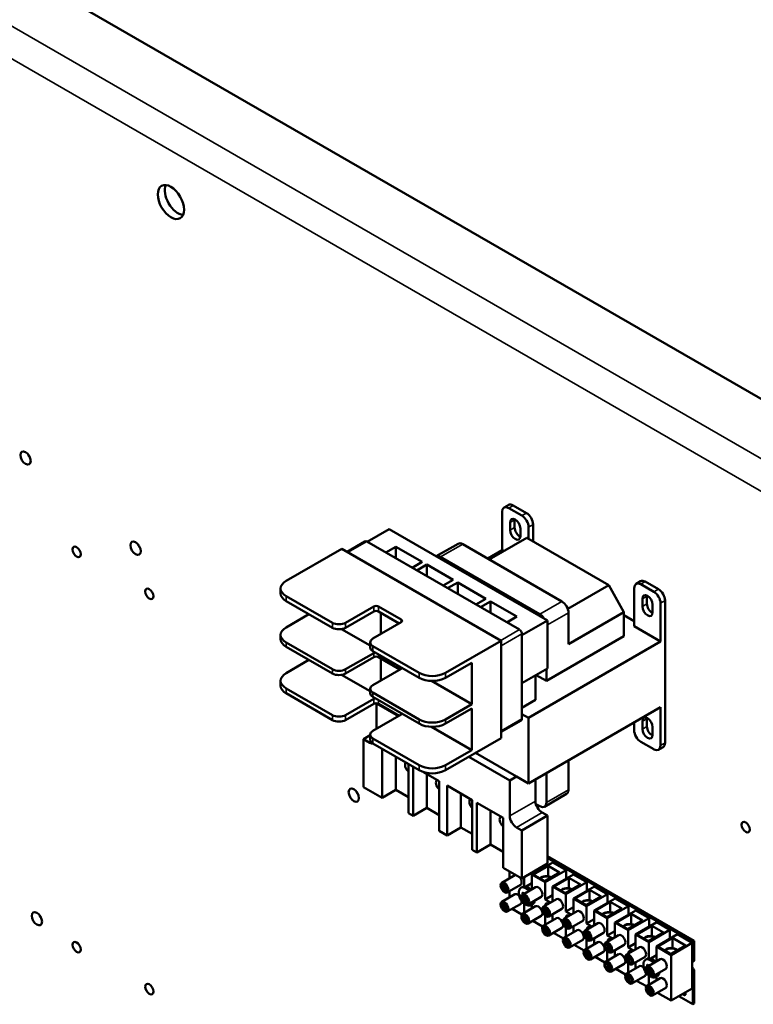
# Model space of a CAD drawing. Units: inches. Extents: x 4 to 172, y 2 to 134.
# Drawn here: x 150 to 160, y 105 to 119 of the extents above; entities that cross this region are included whole.
import ezdxf

# ---------------------------------------------------------------- set-up
doc = ezdxf.new("R2010")
doc.units = ezdxf.units.IN
doc.header["$LTSCALE"] = 8
doc.header["$MEASUREMENT"] = 0
doc.layers.add('Visible (ANSI)', color=7, linetype='Continuous', lineweight=50)
doc.layers.add('Visible Narrow (ANSI)', color=7, linetype='Continuous', lineweight=35)

msp = doc.modelspace()

# ---------------------------------------------------------------- linework, layer by layer
at = {"layer": 'Visible (ANSI)'}
for p, q in [((169.079, 108.425), (137.638, 126.577)), ((157.008, 112.016), (156.947, 111.981)), ((157.07, 112.01), (157.247, 111.908)), ((156.921, 111.409), (156.921, 111.924)), ((157.009, 111.975), (157.186, 111.873)), ((157.027, 111.678), (157.027, 111.782)), ((157.088, 111.817), (157.088, 111.714)), ((157.335, 111.755), (157.335, 111.527)), ((155.108, 111.522), (155.404, 111.693)), ((157.528, 110.466), (155.404, 111.693)), ((157.165, 111.703), (157.165, 111.599)), ((157.275, 111.72), (157.275, 111.562)), ((155.079, 111.528), (154.838, 111.389)), ((157.153, 110.342), (155.102, 111.525)), ((156.036, 111.328), (156.328, 111.496)), ((157.722, 110.721), (156.391, 111.49)), ((157.251, 111.576), (156.747, 111.284)), ((158.351, 110.941), (157.251, 111.576)), ((154.768, 111.429), (154.02, 110.997)), ((156.908, 110.194), (154.768, 111.429)), ((155.358, 111.378), (155.494, 111.456)), ((155.494, 111.456), (155.494, 111.299)), ((155.494, 111.456), (155.848, 111.252)), ((156.726, 111.297), (156.921, 111.409)), ((156.942, 111.397), (156.921, 111.409)), ((155.848, 111.252), (155.712, 111.173)), ((155.773, 111.138), (155.909, 111.216)), ((155.909, 111.216), (155.909, 111.06)), ((155.909, 111.216), (156.263, 111.012)), ((157.425, 110.55), (156.094, 111.319)), ((156.263, 111.012), (156.127, 110.934)), ((156.188, 110.898), (156.324, 110.977)), ((156.324, 110.977), (156.324, 110.82)), ((156.324, 110.977), (156.703, 110.758)), ((158.351, 110.941), (157.8, 110.623)), ((158.555, 110.578), (158.351, 110.941)), ((158.779, 110.993), (158.718, 110.958)), ((158.781, 110.952), (158.957, 110.85)), ((158.841, 110.987), (159.018, 110.885)), ((153.947, 110.828), (153.947, 110.895)), ((158.692, 110.387), (158.692, 110.901)), ((154.02, 110.793), (154.641, 110.435)), ((154.02, 110.726), (154.641, 110.368)), ((156.703, 110.758), (156.567, 110.679)), ((156.629, 110.644), (156.765, 110.722)), ((156.765, 110.722), (156.765, 110.566)), ((156.765, 110.722), (157.118, 110.518)), ((158.802, 110.654), (158.802, 110.757)), ((158.863, 110.793), (158.863, 110.689)), ((158.94, 110.678), (158.94, 110.574)), ((159.046, 110.697), (159.046, 110.183)), ((159.107, 110.732), (159.107, 108.821)), ((154.02, 110.373), (154.326, 110.55)), ((154.818, 110.435), (155.196, 110.653)), ((154.818, 110.368), (155.196, 110.586)), ((155.261, 110.653), (155.564, 110.478)), ((155.261, 110.586), (155.538, 110.426)), ((155.292, 110.284), (155.292, 110.569)), ((158.555, 110.578), (157.811, 110.148)), ((157.811, 110.148), (157.811, 110.568)), ((158.555, 110.255), (158.555, 110.578)), ((158.692, 110.457), (158.555, 110.536)), ((155.564, 110.441), (155.185, 110.222)), ((157.118, 110.518), (156.983, 110.44)), ((157.185, 110.268), (157.528, 110.466)), ((157.528, 109.821), (157.528, 110.466)), ((153.947, 110.214), (153.947, 110.271)), ((154.766, 110.35), (155.149, 110.128)), ((157.185, 109.144), (157.185, 110.285)), ((159.046, 110.183), (158.692, 110.387)), ((154.641, 109.81), (154.02, 110.169)), ((155.149, 110.171), (155.149, 110.104)), ((156.908, 110.194), (156.16, 109.762)), ((156.908, 108.887), (156.908, 110.194)), ((157.272, 109.158), (159.046, 110.183)), ((158.555, 110.255), (157.514, 109.654)), ((154.02, 110.112), (154.641, 109.753)), ((155.196, 110.028), (154.818, 109.81)), ((155.185, 110.12), (155.807, 109.762)), ((155.185, 110.053), (155.807, 109.695)), ((154.02, 109.758), (154.326, 109.935)), ((154.818, 109.753), (155.196, 109.971)), ((155.261, 109.971), (155.547, 109.806)), ((155.292, 109.659), (155.292, 109.954)), ((156.16, 109.695), (156.513, 109.898)), ((156.513, 109.898), (156.513, 109.341)), ((155.185, 109.598), (155.564, 109.816)), ((157.185, 109.623), (157.528, 109.821)), ((157.514, 109.812), (157.514, 109.654)), ((153.947, 109.589), (153.947, 109.656)), ((154.766, 109.735), (155.149, 109.514)), ((155.973, 109.653), (156.513, 109.341)), ((157.368, 109.399), (157.368, 109.728)), ((157.514, 109.654), (157.376, 109.733)), ((154.641, 109.195), (154.02, 109.554)), ((154.641, 109.128), (154.02, 109.487)), ((155.149, 109.547), (155.149, 109.49)), ((155.807, 109.137), (155.185, 109.496)), ((155.196, 109.414), (154.818, 109.195)), ((155.196, 109.347), (154.818, 109.128)), ((155.185, 109.439), (155.807, 109.08)), ((155.235, 109.354), (155.232, 109.352)), ((155.528, 109.181), (155.232, 109.352)), ((155.232, 109.352), (155.232, 109.01)), ((155.538, 109.187), (155.261, 109.347)), ((157.368, 109.399), (157.185, 109.294)), ((156.513, 109.341), (156.16, 109.137)), ((156.16, 109.08), (156.513, 109.284)), ((156.513, 109.284), (156.513, 108.726)), ((159.046, 109.301), (157.272, 108.276)), ((159.046, 109.301), (159.046, 108.786)), ((155.185, 108.983), (155.564, 109.201)), ((157.176, 109.123), (156.908, 108.968)), ((157.185, 109.208), (157.272, 109.158)), ((157.272, 109.158), (157.272, 108.276)), ((158.692, 108.991), (158.692, 109.097)), ((158.802, 109.008), (158.802, 109.111)), ((158.863, 109.146), (158.863, 109.043)), ((155.973, 109.038), (156.513, 108.726)), ((158.94, 109.032), (158.94, 108.928)), ((155.058, 108.873), (155.149, 108.925)), ((155.058, 108.873), (155.058, 108.227)), ((155.143, 108.824), (155.058, 108.873)), ((155.149, 108.932), (155.149, 108.865)), ((155.807, 108.522), (155.185, 108.881)), ((155.807, 108.455), (155.185, 108.814)), ((156.908, 108.887), (156.16, 108.455)), ((158.957, 108.735), (158.781, 108.837)), ((155.309, 108.083), (155.309, 108.743)), ((156.513, 108.726), (156.16, 108.522)), ((156.561, 108.687), (157.111, 108.369)), ((159.081, 108.764), (159.02, 108.729)), ((155.494, 108.636), (155.494, 108.19)), ((157.023, 108.318), (156.473, 108.636)), ((157.811, 108.193), (157.811, 108.588)), ((155.662, 108.539), (155.662, 107.879)), ((155.724, 107.843), (155.724, 108.503)), ((155.866, 108.43), (156.077, 108.308)), ((155.909, 108.405), (155.909, 107.95)), ((156.077, 108.308), (156.077, 107.639)), ((157.023, 108.318), (157.111, 108.369)), ((157.023, 107.84), (157.023, 108.318)), ((157.272, 108.276), (157.111, 108.369)), ((157.368, 108.04), (157.368, 108.332)), ((157.514, 108.022), (157.514, 108.416)), ((155.058, 108.227), (155.309, 108.083)), ((155.494, 108.19), (155.309, 108.083)), ((155.662, 108.093), (155.494, 108.19)), ((156.182, 108.248), (156.518, 108.054)), ((156.182, 107.579), (156.182, 108.248)), ((156.367, 108.141), (156.367, 107.686)), ((156.518, 108.054), (156.518, 107.385)), ((157.488, 107.965), (157.785, 108.136)), ((155.909, 107.95), (155.724, 107.843)), ((156.077, 107.853), (155.909, 107.95)), ((156.579, 108.018), (156.933, 107.814)), ((156.579, 107.349), (156.579, 108.018)), ((156.765, 107.911), (156.765, 107.456)), ((157.374, 108), (157.425, 107.971)), ((155.662, 107.879), (155.724, 107.843)), ((156.933, 107.814), (156.933, 107.145)), ((157.183, 107.646), (157.528, 107.845)), ((157.528, 107.845), (157.456, 107.887)), ((157.528, 107.2), (157.528, 107.845)), ((156.077, 107.639), (156.182, 107.579)), ((156.367, 107.686), (156.182, 107.579)), ((156.518, 107.599), (156.367, 107.686)), ((157.183, 107.646), (157.111, 107.687)), ((157.183, 107.001), (157.183, 107.646)), ((156.518, 107.385), (156.579, 107.349)), ((156.765, 107.456), (156.579, 107.349)), ((156.933, 107.359), (156.765, 107.456)), ((159.499, 106.164), (157.528, 107.302)), ((157.528, 107.278), (159.478, 106.152)), ((156.933, 107.145), (157.183, 107.001)), ((157.019, 107.003), (157.019, 107.096)), ((157.183, 107.001), (157.528, 107.2)), ((157.319, 107.053), (157.602, 107.216)), ((157.337, 107.054), (157.536, 107.169)), ((157.496, 106.95), (157.779, 107.114)), ((157.5, 107.157), (157.5, 107.183)), ((157.536, 107.032), (157.536, 107.169)), ((157.536, 107.169), (157.692, 107.08)), ((157.779, 107.114), (157.602, 107.216)), ((157.779, 106.996), (157.779, 107.114)), ((157.091, 107.044), (156.914, 106.942)), ((157.217, 107.02), (157.217, 106.896)), ((157.319, 107.053), (157.496, 106.95)), ((157.319, 106.854), (157.319, 107.053)), ((157.493, 106.965), (157.337, 107.054)), ((157.692, 107.08), (157.493, 106.965)), ((157.598, 106.892), (157.88, 107.055)), ((157.616, 106.893), (157.815, 107.009)), ((157.815, 106.871), (157.815, 107.009)), ((157.815, 107.009), (157.971, 106.919)), ((158.057, 106.953), (157.88, 107.055)), ((156.944, 106.931), (156.927, 106.921)), ((156.949, 106.92), (156.956, 106.924)), ((156.949, 106.839), (156.949, 106.92)), ((156.955, 106.843), (156.949, 106.839)), ((156.962, 106.92), (156.955, 106.916)), ((156.955, 106.916), (156.955, 106.835)), ((156.994, 106.844), (156.977, 106.834)), ((157.166, 106.914), (156.989, 106.812)), ((157.177, 106.879), (157.197, 106.89)), ((157.37, 106.884), (157.193, 106.781)), ((157.242, 106.893), (157.319, 106.937)), ((157.496, 106.95), (157.496, 106.718)), ((157.598, 106.892), (157.774, 106.79)), ((157.598, 106.693), (157.598, 106.892)), ((157.771, 106.804), (157.616, 106.893)), ((157.971, 106.919), (157.771, 106.804)), ((157.774, 106.79), (158.057, 106.953)), ((157.876, 106.731), (158.159, 106.894)), ((157.894, 106.733), (158.094, 106.848)), ((158.057, 106.835), (158.057, 106.953)), ((158.094, 106.71), (158.094, 106.848)), ((158.094, 106.848), (158.249, 106.758)), ((158.336, 106.792), (158.159, 106.894)), ((157.091, 106.788), (156.914, 106.686)), ((157.019, 106.747), (157.019, 106.83)), ((157.222, 106.77), (157.206, 106.76)), ((157.227, 106.759), (157.234, 106.763)), ((157.227, 106.678), (157.227, 106.759)), ((157.24, 106.759), (157.234, 106.755)), ((157.234, 106.755), (157.234, 106.674)), ((157.445, 106.754), (157.268, 106.652)), ((157.648, 106.723), (157.472, 106.621)), ((157.496, 106.718), (157.598, 106.777)), ((157.496, 106.718), (157.568, 106.676)), ((157.774, 106.79), (157.774, 106.557)), ((157.876, 106.731), (158.053, 106.629)), ((157.876, 106.532), (157.876, 106.731)), ((158.05, 106.643), (157.894, 106.733)), ((158.249, 106.758), (158.05, 106.643)), ((158.053, 106.629), (158.336, 106.792)), ((158.155, 106.57), (158.438, 106.733)), ((158.336, 106.675), (158.336, 106.792)), ((158.614, 106.631), (158.438, 106.733)), ((156.944, 106.674), (156.927, 106.664)), ((156.949, 106.664), (156.956, 106.668)), ((156.949, 106.582), (156.949, 106.664)), ((156.955, 106.586), (156.949, 106.582)), ((156.962, 106.664), (156.955, 106.66)), ((156.955, 106.66), (156.955, 106.579)), ((156.994, 106.588), (156.977, 106.578)), ((157.166, 106.658), (156.989, 106.556)), ((157.185, 106.518), (157.054, 106.593)), ((157.37, 106.627), (157.193, 106.525)), ((157.217, 106.663), (157.217, 106.539)), ((157.234, 106.682), (157.227, 106.678)), ((157.273, 106.683), (157.256, 106.673)), ((157.312, 106.645), (157.332, 106.656)), ((157.319, 106.598), (157.319, 106.649)), ((157.501, 106.609), (157.484, 106.599)), ((157.506, 106.598), (157.513, 106.603)), ((157.506, 106.517), (157.506, 106.598)), ((157.519, 106.598), (157.512, 106.595)), ((157.512, 106.595), (157.512, 106.513)), ((157.723, 106.593), (157.547, 106.491)), ((157.774, 106.557), (157.876, 106.616)), ((158.053, 106.629), (158.053, 106.396)), ((158.155, 106.57), (158.331, 106.468)), ((158.155, 106.372), (158.155, 106.57)), ((158.173, 106.572), (158.372, 106.687)), ((158.328, 106.482), (158.173, 106.572)), ((158.528, 106.597), (158.328, 106.482)), ((158.331, 106.468), (158.614, 106.631)), ((158.372, 106.549), (158.372, 106.687)), ((158.372, 106.687), (158.528, 106.597)), ((158.433, 106.409), (158.716, 106.572)), ((158.614, 106.514), (158.614, 106.631)), ((158.893, 106.47), (158.716, 106.572)), ((157.223, 106.513), (157.206, 106.504)), ((157.227, 106.503), (157.235, 106.507)), ((157.227, 106.422), (157.227, 106.503)), ((157.24, 106.503), (157.234, 106.499)), ((157.234, 106.499), (157.234, 106.418)), ((157.445, 106.497), (157.268, 106.395)), ((157.648, 106.466), (157.472, 106.364)), ((157.496, 106.504), (157.496, 106.378)), ((157.512, 106.521), (157.506, 106.517)), ((157.551, 106.522), (157.534, 106.513)), ((157.598, 106.512), (157.591, 106.516)), ((157.598, 106.437), (157.598, 106.512)), ((157.927, 106.562), (157.75, 106.46)), ((157.78, 106.448), (157.763, 106.438)), ((157.774, 106.557), (157.846, 106.515)), ((157.784, 106.438), (157.792, 106.442)), ((157.784, 106.356), (157.784, 106.438)), ((157.797, 106.437), (157.791, 106.434)), ((157.791, 106.434), (157.791, 106.352)), ((158.053, 106.396), (158.155, 106.455)), ((158.331, 106.468), (158.331, 106.235)), ((158.451, 106.411), (158.651, 106.526)), ((158.806, 106.436), (158.607, 106.321)), ((158.61, 106.307), (158.893, 106.47)), ((158.651, 106.388), (158.651, 106.526)), ((158.651, 106.526), (158.806, 106.436)), ((158.893, 106.353), (158.893, 106.47)), ((157.234, 106.426), (157.227, 106.422)), ((157.273, 106.427), (157.256, 106.417)), ((157.463, 106.357), (157.332, 106.432)), ((157.501, 106.353), (157.484, 106.343)), ((157.506, 106.342), (157.513, 106.346)), ((157.506, 106.261), (157.506, 106.342)), ((157.519, 106.342), (157.512, 106.338)), ((157.512, 106.338), (157.512, 106.257)), ((157.723, 106.337), (157.547, 106.235)), ((157.927, 106.306), (157.75, 106.204)), ((157.774, 106.343), (157.774, 106.217)), ((157.791, 106.36), (157.784, 106.356)), ((157.83, 106.362), (157.813, 106.352)), ((158.002, 106.432), (157.825, 106.33)), ((157.876, 106.351), (157.869, 106.355)), ((157.876, 106.276), (157.876, 106.351)), ((158.206, 106.401), (158.029, 106.299)), ((158.053, 106.396), (158.125, 106.354)), ((158.433, 106.409), (158.61, 106.307)), ((158.433, 106.211), (158.433, 106.409)), ((158.607, 106.321), (158.451, 106.411)), ((158.61, 106.307), (158.61, 106.074)), ((158.712, 106.248), (158.995, 106.412)), ((158.73, 106.25), (158.929, 106.365)), ((158.889, 106.146), (159.172, 106.31)), ((158.929, 106.227), (158.929, 106.365)), ((158.929, 106.365), (159.085, 106.275)), ((159.172, 106.31), (158.995, 106.412)), ((159.172, 106.192), (159.172, 106.31)), ((157.512, 106.265), (157.506, 106.261)), ((157.551, 106.266), (157.534, 106.256)), ((157.742, 106.196), (157.611, 106.272)), ((157.78, 106.192), (157.763, 106.182)), ((157.784, 106.181), (157.792, 106.185)), ((157.784, 106.1), (157.784, 106.181)), ((157.798, 106.181), (157.791, 106.177)), ((157.791, 106.177), (157.791, 106.096)), ((158.002, 106.176), (157.825, 106.074)), ((158.058, 106.287), (158.041, 106.277)), ((158.053, 106.182), (158.053, 106.057)), ((158.063, 106.277), (158.07, 106.281)), ((158.063, 106.195), (158.063, 106.277)), ((158.07, 106.199), (158.063, 106.195)), ((158.076, 106.276), (158.07, 106.273)), ((158.07, 106.273), (158.07, 106.192)), ((158.108, 106.201), (158.091, 106.191)), ((158.281, 106.271), (158.104, 106.169)), ((158.155, 106.19), (158.148, 106.194)), ((158.155, 106.115), (158.155, 106.19)), ((158.484, 106.24), (158.307, 106.138)), ((158.331, 106.235), (158.433, 106.294)), ((158.331, 106.235), (158.404, 106.194)), ((158.712, 106.248), (158.889, 106.146)), ((158.712, 106.05), (158.712, 106.248)), ((158.886, 106.16), (158.73, 106.25)), ((159.085, 106.275), (158.886, 106.16)), ((158.991, 106.087), (159.273, 106.251)), ((159.009, 106.089), (159.208, 106.204)), ((159.208, 106.066), (159.208, 106.204)), ((159.208, 106.204), (159.383, 106.103)), ((159.471, 106.136), (159.273, 106.251)), ((157.791, 106.104), (157.784, 106.1)), ((157.83, 106.105), (157.813, 106.095)), ((158.021, 106.035), (157.889, 106.111)), ((158.206, 106.145), (158.029, 106.043)), ((158.337, 106.126), (158.32, 106.117)), ((158.342, 106.116), (158.349, 106.12)), ((158.342, 106.035), (158.342, 106.116)), ((158.348, 106.039), (158.342, 106.035)), ((158.355, 106.116), (158.348, 106.112)), ((158.348, 106.112), (158.348, 106.031)), ((158.387, 106.04), (158.37, 106.03)), ((158.559, 106.11), (158.382, 106.008)), ((158.763, 106.079), (158.586, 105.977)), ((158.61, 106.074), (158.712, 106.133)), ((158.61, 106.074), (158.682, 106.033)), ((158.889, 106.146), (158.889, 105.931)), ((158.991, 106.087), (159.188, 105.973)), ((158.991, 105.889), (158.991, 106.087)), ((159.183, 105.988), (159.009, 106.089)), ((159.383, 106.103), (159.183, 105.988)), ((159.471, 106.136), (159.188, 105.973)), ((159.471, 105.524), (159.471, 106.136)), ((159.499, 106.164), (159.478, 106.152)), ((159.478, 106.152), (159.478, 105.882)), ((159.499, 105.894), (159.499, 106.164)), ((158.058, 106.031), (158.041, 106.021)), ((158.063, 106.02), (158.07, 106.025)), ((158.063, 105.939), (158.063, 106.02)), ((158.07, 105.943), (158.063, 105.939)), ((158.076, 106.02), (158.07, 106.016)), ((158.07, 106.016), (158.07, 105.935)), ((158.108, 105.944), (158.091, 105.934)), ((158.281, 106.015), (158.104, 105.913)), ((158.299, 105.874), (158.168, 105.95)), ((158.484, 105.984), (158.307, 105.882)), ((158.331, 106.022), (158.331, 105.896)), ((158.433, 106.029), (158.426, 106.034)), ((158.433, 105.955), (158.433, 106.029)), ((158.615, 105.965), (158.599, 105.956)), ((158.62, 105.955), (158.627, 105.959)), ((158.62, 105.874), (158.62, 105.955)), ((158.633, 105.955), (158.627, 105.951)), ((158.627, 105.951), (158.627, 105.87)), ((158.838, 105.949), (158.661, 105.847)), ((158.848, 105.913), (158.868, 105.925)), ((159.041, 105.918), (158.865, 105.816)), ((158.914, 105.928), (158.991, 105.972)), ((159.188, 105.973), (159.188, 105.361)), ((158.337, 105.87), (158.32, 105.86)), ((158.342, 105.86), (158.349, 105.864)), ((158.342, 105.778), (158.342, 105.86)), ((158.348, 105.782), (158.342, 105.778)), ((158.355, 105.859), (158.348, 105.856)), ((158.348, 105.856), (158.348, 105.774)), ((158.387, 105.783), (158.37, 105.774)), ((158.559, 105.854), (158.382, 105.752)), ((158.578, 105.713), (158.447, 105.789)), ((158.763, 105.823), (158.586, 105.721)), ((158.61, 105.861), (158.61, 105.735)), ((158.627, 105.878), (158.62, 105.874)), ((158.666, 105.879), (158.649, 105.869)), ((158.712, 105.869), (158.705, 105.873)), ((158.712, 105.794), (158.712, 105.869)), ((158.894, 105.805), (158.877, 105.795)), ((158.899, 105.794), (158.906, 105.798)), ((158.899, 105.713), (158.899, 105.794)), ((158.912, 105.794), (158.905, 105.79)), ((158.905, 105.79), (158.905, 105.709)), ((159.116, 105.789), (158.94, 105.686)), ((159.499, 105.894), (159.478, 105.882)), ((159.499, 105.774), (159.478, 105.761)), ((159.499, 105.323), (159.499, 105.774)), ((158.616, 105.709), (158.599, 105.699)), ((158.62, 105.699), (158.628, 105.703)), ((158.62, 105.617), (158.62, 105.699)), ((158.633, 105.698), (158.627, 105.695)), ((158.627, 105.695), (158.627, 105.613)), ((158.838, 105.693), (158.661, 105.591)), ((159.041, 105.662), (158.865, 105.56)), ((158.889, 105.698), (158.889, 105.574)), ((158.905, 105.717), (158.899, 105.713)), ((158.944, 105.718), (158.927, 105.708)), ((158.983, 105.68), (159.003, 105.691)), ((158.991, 105.633), (158.991, 105.684)), ((159.478, 105.761), (159.478, 105.311)), ((158.627, 105.621), (158.62, 105.617)), ((158.666, 105.623), (158.649, 105.613)), ((158.856, 105.553), (158.725, 105.628)), ((158.894, 105.548), (158.877, 105.539)), ((158.899, 105.538), (158.906, 105.542)), ((158.899, 105.457), (158.899, 105.538)), ((158.912, 105.538), (158.905, 105.534)), ((158.905, 105.534), (158.905, 105.453)), ((159.116, 105.532), (158.94, 105.43)), ((159.188, 105.361), (159.471, 105.524)), ((158.905, 105.46), (158.899, 105.457)), ((158.944, 105.462), (158.927, 105.452)), ((159.188, 105.361), (159.004, 105.467)), ((159.478, 105.311), (159.29, 105.42)), ((159.37, 105.449), (159.367, 105.447)), ((159.499, 105.323), (159.478, 105.311))]:
    msp.add_line(p, q, dxfattribs=at)
for centre in [(157.32, 106.805), (158.991, 105.84)]:
    msp.add_arc(centre, 0.175, 174.4222, 245.5778, dxfattribs=at)
for centre, major_axis in [((152.475, 116.084), (-0.125, 0.217)), ((150.523, 112.647), (-0.049, 0.0849)), ((151.208, 111.386), (-0.039, 0.0675)), ((152, 111.435), (-0.049, 0.0849)), ((152.184, 110.823), (-0.039, 0.0675)), ((154.929, 108.12), (-0.049, 0.0849)), ((160.189, 107.691), (-0.039, 0.0675)), ((156.952, 106.877), (-0.0375, 0.065)), ((156.952, 106.877), (-0.0302, 0.0524)), ((156.952, 106.621), (-0.0375, 0.065)), ((157.231, 106.717), (-0.0375, 0.065)), ((157.231, 106.717), (-0.0302, 0.0524)), ((156.952, 106.621), (-0.0302, 0.0524)), ((157.509, 106.556), (-0.0375, 0.065)), ((157.509, 106.556), (-0.0302, 0.0524)), ((150.675, 106.461), (-0.049, 0.0849)), ((157.231, 106.46), (-0.0375, 0.065)), ((157.231, 106.46), (-0.0302, 0.0524)), ((157.788, 106.395), (-0.0375, 0.065)), ((157.788, 106.395), (-0.0302, 0.0524)), ((157.509, 106.299), (-0.0375, 0.065)), ((157.509, 106.299), (-0.0302, 0.0524)), ((158.066, 106.234), (-0.0375, 0.065)), ((157.788, 106.139), (-0.0375, 0.065)), ((157.788, 106.139), (-0.0302, 0.0524)), ((158.066, 106.234), (-0.0302, 0.0524)), ((151.208, 106.079), (-0.039, 0.0675)), ((158.066, 105.978), (-0.0375, 0.065)), ((158.066, 105.978), (-0.0302, 0.0524)), ((158.345, 106.073), (-0.0375, 0.065)), ((158.345, 106.073), (-0.0302, 0.0524)), ((158.624, 105.912), (-0.0375, 0.065)), ((158.624, 105.912), (-0.0302, 0.0524)), ((158.345, 105.817), (-0.0375, 0.065)), ((158.345, 105.817), (-0.0302, 0.0524)), ((158.902, 105.751), (-0.0375, 0.065)), ((158.902, 105.751), (-0.0302, 0.0524)), ((158.624, 105.656), (-0.0375, 0.065)), ((158.624, 105.656), (-0.0302, 0.0524)), ((152.184, 105.516), (-0.039, 0.0675)), ((158.902, 105.495), (-0.0375, 0.065)), ((158.902, 105.495), (-0.0302, 0.0524))]:
    msp.add_ellipse(centre, major_axis=major_axis, ratio=0.57735, dxfattribs=at)
for centre, major_axis, ratio, start_param, end_param in [((152.569, 116.139), (-0.125, 0.217), 0.57735, 0.388725, 2.752867), ((150.618, 112.701), (0.049, -0.0849), 0.57735, 4.454225, 4.970553), ((157.009, 111.873), (-0.063, 0.108), 0.57735, 5.497787, 7.068583), ((157.07, 111.908), (-0.063, 0.108), 0.57735, 5.497787, 6.283185), ((157.186, 111.771), (0.063, -0.108), 0.57735, 0.785398, 2.356194), ((157.247, 111.806), (0.063, -0.108), 0.57735, 0.785398, 2.356194), ((157.096, 111.742), (-0.0488, 0.0844), 0.57735, 3.926991, 7.068583), ((157.157, 111.777), (0.0487, -0.0844), 0.57735, 3.815066, 3.926991), ((157.096, 111.639), (0.0488, -0.0844), 0.57735, 3.926991, 7.068583), ((157.157, 111.674), (0.0488, -0.0844), 0.57735, 3.926991, 5.609712), ((152.095, 111.49), (0.049, -0.0849), 0.57735, 4.454225, 4.970553), ((155.102, 111.488), (-0.023, 0.0398), 0.57735, 5.497787, 6.283185), ((156.391, 111.388), (-0.063, 0.108), 0.57735, 5.497787, 6.283185), ((156.094, 111.217), (-0.063, 0.108), 0.57735, 5.497787, 6.20527), ((154.197, 110.895), (-0.25, 0), 0.57735, 5.497787, 7.068583), ((158.781, 110.85), (-0.063, 0.108), 0.57735, 5.497787, 7.068583), ((158.841, 110.885), (-0.063, 0.108), 0.57735, 5.497787, 6.283185), ((154.197, 110.828), (-0.25, 0), 0.57735, 0, 0.785398), ((158.871, 110.718), (-0.0488, 0.0844), 0.57735, 3.926991, 7.068583), ((158.932, 110.753), (0.0488, -0.0844), 0.57735, 3.815066, 3.926991), ((158.957, 110.748), (0.063, -0.108), 0.57735, 0.785398, 2.356194), ((159.018, 110.783), (0.063, -0.108), 0.57735, 0.785398, 2.356194), ((157.722, 110.619), (-0.063, 0.108), 0.57735, 3.926991, 5.497787), ((158.932, 110.649), (0.0488, -0.0844), 0.57735, 3.926991, 5.609712), ((155.229, 110.634), (0.046, 0), 0.57735, 0.785398, 2.356194), ((155.229, 110.567), (0.046, 0), 0.57735, 0.785398, 2.356194), ((157.425, 110.448), (-0.063, 0.108), 0.57735, 4.790304, 5.497787), ((158.871, 110.614), (0.0488, -0.0844), 0.57735, 3.926991, 7.068583), ((154.729, 110.486), (-0.125, 0), 0.57735, 0.785398, 2.356194), ((155.531, 110.46), (0.046, 0), 0.57735, 5.497787, 7.068583), ((154.197, 110.271), (-0.25, 0), 0.57735, 5.497787, 7.068583), ((154.729, 110.419), (0.125, 0), 0.57735, 3.926991, 5.497787), ((157.153, 110.304), (-0.023, 0.0398), 0.57735, 3.926991, 5.497787), ((154.197, 110.214), (-0.25, 0), 0.57735, 0, 0.785398), ((155.274, 110.171), (-0.125, 0), 0.57735, 5.497787, 7.068583), ((155.274, 110.104), (-0.125, 0), 0.57735, 0, 0.785398), ((155.229, 110.01), (-0.046, 0), 0.57735, 4.974188, 5.497787), ((155.229, 109.953), (0.046, 0), 0.57735, 0.785398, 2.356194), ((154.197, 109.656), (-0.25, 0), 0.57735, 5.497787, 7.068583), ((154.729, 109.861), (-0.125, 0), 0.57735, 0.785398, 2.356194), ((154.729, 109.804), (0.125, 0), 0.57735, 3.926991, 5.497787), ((155.531, 109.835), (0.046, 0), 0.57735, 5.497787, 6.021386), ((155.983, 109.864), (-0.25, 0), 0.57735, 0.785398, 2.356194), ((155.983, 109.797), (0.25, 0), 0.57735, 3.926991, 5.497787), ((154.197, 109.589), (-0.25, 0), 0.57735, 0, 0.785398), ((155.274, 109.547), (-0.125, 0), 0.57735, 5.497787, 7.068583), ((155.274, 109.49), (-0.125, 0), 0.57735, 0, 0.785398), ((155.229, 109.395), (-0.046, 0), 0.57735, 4.974188, 5.497787), ((155.229, 109.328), (-0.046, 0), 0.57735, 3.926991, 5.497787), ((155.531, 109.22), (0.046, 0), 0.57735, 5.497787, 6.021386), ((154.729, 109.246), (-0.125, 0), 0.57735, 0.785398, 2.356194), ((154.729, 109.179), (0.125, 0), 0.57735, 3.926991, 5.497787), ((155.983, 109.239), (-0.25, 0), 0.57735, 0.785398, 2.356194), ((155.983, 109.182), (0.25, 0), 0.57735, 3.926991, 5.497787), ((157.153, 109.163), (0.023, -0.0398), 0.57735, 0, 0.785398), ((158.871, 109.072), (-0.0488, 0.0844), 0.57735, 3.926991, 7.068583), ((158.932, 109.107), (0.0488, -0.0844), 0.57735, 3.815066, 3.926991), ((155.274, 108.932), (-0.125, 0), 0.57735, 5.497787, 7.068583), ((158.781, 108.939), (-0.063, 0.108), 0.57735, 0.785398, 2.356194), ((158.871, 108.968), (0.0488, -0.0844), 0.57735, 3.926991, 7.068583), ((158.932, 109.003), (0.0488, -0.0844), 0.57735, 3.926991, 5.609712), ((155.143, 108.926), (0.063, -0.108), 0.57735, 5.497787, 6.041101), ((155.274, 108.865), (-0.125, 0), 0.57735, 0, 0.785398), ((159.018, 108.873), (0.063, -0.108), 0.57735, 0, 0.785398), ((158.957, 108.837), (0.063, -0.108), 0.57735, 5.497787, 7.068583), ((155.671, 108.496), (-0.0388, 0.0671), 0.57735, 0.149937, 2.20073), ((155.983, 108.624), (-0.25, 0), 0.57735, 0.785398, 2.356194), ((155.983, 108.557), (0.25, 0), 0.57735, 3.926991, 5.497787), ((156.086, 108.256), (-0.0388, 0.0671), 0.57735, 6.242203, 8.483916), ((155.024, 108.175), (0.049, -0.0849), 0.57735, 4.454225, 4.970553), ((157.722, 108.244), (0.063, -0.108), 0.57735, 0, 0.785398), ((156.535, 107.997), (-0.0388, 0.0671), 0.57735, 6.242203, 8.322734), ((157.456, 107.989), (-0.063, 0.108), 0.57735, 0.785398, 2.356194), ((157.425, 108.073), (0.063, -0.108), 0.57735, 5.497787, 7.068583), ((156.941, 107.762), (-0.0388, 0.0671), 0.57735, 6.242203, 8.483916), ((157.111, 107.789), (-0.063, 0.108), 0.57735, 0.785398, 2.356194), ((157.41, 107.168), (0.078, -0.135), 0.57735, 1.212905, 1.365514), ((157.129, 106.979), (-0.0375, 0.065), 0.57735, 6.028183, 6.283185), ((157.129, 106.979), (0.0375, -0.065), 0.57735, 0, 1.825799), ((157.515, 106.979), (-0.0935, 0), 0.57735, 3.907961, 5.86573), ((157.515, 106.979), (-0.0842, 0), 0.57735, 3.905851, 5.908831), ((157.688, 107.007), (0.078, -0.135), 0.57735, 1.212905, 1.403251), ((156.952, 106.878), (-0.025, 0.0433), 0.57735, 5.593489, 8.543678), ((156.952, 106.878), (0.025, -0.0433), 0.57735, 5.593489, 8.543678), ((157.264, 106.773), (-0.068, 0.117), 0.57735, 5.035295, 6.283185), ((157.407, 106.819), (-0.0375, 0.065), 0.57735, 3.141593, 6.283185), ((157.794, 106.818), (-0.0935, 0), 0.57735, 3.907961, 5.86573), ((157.794, 106.818), (-0.0842, 0), 0.57735, 3.905851, 5.908831), ((157.967, 106.847), (0.078, -0.135), 0.57735, 1.212905, 1.403251), ((157.129, 106.723), (-0.0375, 0.065), 0.57735, 5.126613, 6.283185), ((157.319, 106.8), (-0.174, 0.021), 0.554122, 0.385387, 0.622713), ((157.319, 106.81), (-0.174, -0.021), 0.59461, 0.246236, 0.483563), ((157.323, 106.803), (-0.093, -0.149), 0.654761, 5.050897, 5.234348), ((157.231, 106.717), (-0.025, 0.0433), 0.57735, 5.593489, 8.543678), ((157.315, 106.807), (0.083, 0.154), 0.493972, 1.873727, 1.912572), ((157.231, 106.717), (0.025, -0.0433), 0.57735, 5.593489, 8.543678), ((157.264, 106.773), (0.068, -0.117), 0.57735, 0, 0.653784), ((157.686, 106.658), (-0.0375, 0.065), 0.57735, 3.141593, 6.283185), ((158.072, 106.657), (-0.0935, 0), 0.57735, 3.907961, 5.86573), ((158.072, 106.657), (-0.0842, 0), 0.57735, 3.905851, 5.908831), ((158.246, 106.686), (0.078, -0.135), 0.57735, 1.212905, 1.403251), ((156.952, 106.621), (-0.025, 0.0433), 0.57735, 5.593489, 8.543678), ((156.952, 106.621), (0.025, -0.0433), 0.57735, 5.593489, 8.543678), ((157.129, 106.723), (0.0375, -0.065), 0.57735, 0, 0.853378), ((157.323, 106.802), (-0.106, -0.14), 0.59461, 5.982763, 6.036949), ((157.407, 106.562), (-0.0375, 0.065), 0.57735, 3.141593, 6.283185), ((157.509, 106.556), (-0.025, 0.0433), 0.57735, 5.593489, 8.543678), ((157.543, 106.612), (-0.0313, 0.0541), 0.57735, 5.467567, 7.098804), ((157.509, 106.556), (0.025, -0.0433), 0.57735, 5.593489, 8.543678), ((157.964, 106.497), (-0.0375, 0.065), 0.57735, 3.141593, 6.283185), ((150.769, 106.516), (0.049, -0.0849), 0.57735, 4.454225, 4.970553), ((157.231, 106.46), (-0.025, 0.0433), 0.57735, 5.593489, 8.543678), ((157.231, 106.46), (0.025, -0.0433), 0.57735, 5.593489, 8.543678), ((157.686, 106.402), (-0.0375, 0.065), 0.57735, 3.141593, 6.283185), ((157.788, 106.395), (-0.025, 0.0433), 0.57735, 5.593489, 8.543678), ((157.821, 106.451), (-0.0313, 0.0541), 0.57735, 5.467567, 7.098804), ((157.788, 106.395), (0.025, -0.0433), 0.57735, 5.593489, 8.543678), ((158.351, 106.496), (-0.0935, 0), 0.57735, 3.907961, 5.86573), ((158.351, 106.496), (-0.0842, 0), 0.57735, 3.905851, 5.908831), ((158.524, 106.525), (0.078, -0.135), 0.57735, 1.212905, 1.403251), ((157.509, 106.299), (-0.025, 0.0433), 0.57735, 5.593489, 8.543678), ((157.509, 106.299), (0.025, -0.0433), 0.57735, 5.593489, 8.543678), ((157.964, 106.241), (-0.0375, 0.065), 0.57735, 3.141593, 6.283185), ((158.1, 106.291), (-0.0313, 0.0541), 0.57735, 5.467567, 7.098804), ((158.243, 106.336), (-0.0375, 0.065), 0.57735, 3.141593, 6.283185), ((158.63, 106.336), (-0.0935, 0), 0.57735, 3.907961, 5.86573), ((158.63, 106.336), (-0.0842, 0), 0.57735, 3.905851, 5.908831), ((158.803, 106.364), (0.078, -0.135), 0.57735, 1.212905, 1.403251), ((157.788, 106.139), (-0.025, 0.0433), 0.57735, 5.593489, 8.543678), ((157.788, 106.139), (0.025, -0.0433), 0.57735, 5.593489, 8.543678), ((158.066, 106.234), (-0.025, 0.0433), 0.57735, 5.593489, 8.543678), ((158.066, 106.234), (0.025, -0.0433), 0.57735, 5.593489, 8.543678), ((158.379, 106.13), (-0.0313, 0.0541), 0.57735, 5.467567, 7.098804), ((158.522, 106.175), (-0.0375, 0.065), 0.57735, 3.141593, 6.283185), ((158.908, 106.175), (-0.0935, 0), 0.57735, 3.907961, 5.86573), ((158.908, 106.175), (-0.0842, 0), 0.57735, 3.905851, 5.908831), ((159.081, 106.203), (0.078, -0.135), 0.57735, 1.212905, 1.403251), ((158.243, 106.08), (-0.0375, 0.065), 0.57735, 3.141593, 6.283185), ((158.345, 106.073), (-0.025, 0.0433), 0.57735, 5.593489, 8.543678), ((158.345, 106.073), (0.025, -0.0433), 0.57735, 5.593489, 8.543678), ((158.8, 106.014), (-0.0375, 0.065), 0.57735, 3.141593, 6.283185), ((159.187, 106.014), (-0.0935, 0), 0.57735, 3.612726, 5.86573), ((159.187, 106.014), (-0.0842, 0), 0.57735, 3.576477, 5.908831), ((158.066, 105.978), (-0.025, 0.0433), 0.57735, 5.593489, 8.543678), ((158.066, 105.978), (0.025, -0.0433), 0.57735, 5.593489, 8.543678), ((158.522, 105.919), (-0.0375, 0.065), 0.57735, 3.141593, 6.283185), ((158.624, 105.912), (-0.025, 0.0433), 0.57735, 5.593489, 8.543678), ((158.657, 105.969), (-0.0313, 0.0541), 0.57735, 5.467567, 7.098804), ((158.624, 105.912), (0.025, -0.0433), 0.57735, 5.593489, 8.543678), ((158.936, 105.808), (-0.068, 0.117), 0.57735, 5.035295, 6.283185), ((159.079, 105.853), (-0.0375, 0.065), 0.57735, 3.141593, 6.283185), ((158.345, 105.817), (-0.025, 0.0433), 0.57735, 5.593489, 8.543678), ((158.345, 105.817), (0.025, -0.0433), 0.57735, 5.593489, 8.543678), ((158.8, 105.758), (-0.0375, 0.065), 0.57735, 5.126613, 6.283185), ((158.991, 105.835), (-0.174, 0.021), 0.554122, 0.385387, 0.622713), ((158.991, 105.845), (-0.174, -0.021), 0.59461, 0.246236, 0.483563), ((158.995, 105.838), (-0.093, -0.149), 0.654761, 5.050897, 5.234348), ((158.902, 105.752), (-0.025, 0.0433), 0.57735, 5.593489, 8.543678), ((158.987, 105.842), (0.083, 0.154), 0.493972, 1.873727, 1.912572), ((158.902, 105.752), (0.025, -0.0433), 0.57735, 5.593489, 8.543678), ((159.497, 105.81), (-0.0392, 0.068), 0.57735, 5.848939, 5.983403), ((159.518, 105.823), (-0.0392, 0.068), 0.57735, 1.342195, 2.005043), ((158.624, 105.656), (-0.025, 0.0433), 0.57735, 5.593489, 8.543678), ((158.624, 105.656), (0.025, -0.0433), 0.57735, 5.593489, 8.543678), ((158.8, 105.758), (0.0375, -0.065), 0.57735, 0, 0.853378), ((158.995, 105.837), (-0.106, -0.14), 0.59461, 5.982763, 6.036949), ((158.936, 105.808), (0.068, -0.117), 0.57735, 0, 0.653784), ((159.079, 105.597), (-0.0375, 0.065), 0.57735, 3.141593, 6.283185), ((159.497, 105.81), (0.0392, -0.068), 0.57735, 5.012171, 5.146636), ((158.902, 105.495), (-0.025, 0.0433), 0.57735, 5.593489, 8.543678), ((158.902, 105.495), (0.025, -0.0433), 0.57735, 5.593489, 8.543678)]:
    msp.add_ellipse(centre, major_axis=major_axis, ratio=ratio, start_param=start_param, end_param=end_param, dxfattribs=at)
for points, degree, knots in [([(157.145, 106.822), (157.146, 106.827), (157.146, 106.832), (157.148, 106.841), (157.15, 106.845), (157.153, 106.853), (157.156, 106.857), (157.161, 106.865), (157.163, 106.868), (157.17, 106.874), (157.173, 106.876), (157.177, 106.879)], 3, [4.8187359, 4.8187359, 4.8187359, 4.8187359, 4.9545461, 4.9545461, 5.0903564, 5.0903564, 5.2261666, 5.2261666, 5.3619769, 5.3619769, 5.4977871, 5.4977871, 5.4977871, 5.4977871]), ([(157.161, 106.762), (157.16, 106.762), (157.159, 106.762), (157.158, 106.762), (157.157, 106.762), (157.156, 106.762), (157.155, 106.762), (157.154, 106.763), (157.154, 106.763), (157.154, 106.763), (157.153, 106.763), (157.153, 106.764)], 3, [0.04855252, 0.04855252, 0.04855252, 0.04855252, 0.05284999, 0.05284999, 0.05811668, 0.05811668, 0.06341303, 0.06341303, 0.06871378, 0.06871378, 0.06981434, 0.06981434, 0.06981434, 0.06981434]), ([(157.178, 106.757), (157.176, 106.757), (157.174, 106.758), (157.172, 106.76), (157.171, 106.761), (157.171, 106.761)], 3, [0.07885602, 0.07885602, 0.07885602, 0.07885602, 0.10388006, 0.10388006, 0.11112655, 0.11112655, 0.11112655, 0.11112655]), ([(157.171, 106.742), (157.173, 106.741), (157.175, 106.739), (157.177, 106.735), (157.178, 106.735), (157.179, 106.734)], 3, [0, 0, 0, 0, 0.02605732, 0.02605732, 0.03356089, 0.03356089, 0.03356089, 0.03356089]), ([(157.202, 106.805), (157.202, 106.805), (157.202, 106.806), (157.201, 106.806), (157.201, 106.806), (157.2, 106.807), (157.2, 106.808), (157.2, 106.809), (157.2, 106.81), (157.2, 106.81), (157.201, 106.811), (157.201, 106.811)], 3, [0.05155854, 0.05155854, 0.05155854, 0.05155854, 0.05284999, 0.05284999, 0.05811668, 0.05811668, 0.06341303, 0.06341303, 0.06871378, 0.06871378, 0.06981434, 0.06981434, 0.06981434, 0.06981434]), ([(157.202, 106.805), (157.203, 106.805), (157.204, 106.805), (157.206, 106.804), (157.207, 106.803), (157.209, 106.802), (157.21, 106.801), (157.213, 106.8), (157.214, 106.799), (157.215, 106.798), (157.216, 106.798), (157.217, 106.797)], 3, [6.1222641, 6.1222641, 6.1222641, 6.1222641, 6.1866002, 6.1866002, 6.2509364, 6.2509364, 6.3152725, 6.3152725, 6.3796086, 6.3796086, 6.4145243, 6.4145243, 6.4145243, 6.4145243]), ([(157.201, 106.682), (157.201, 106.682), (157.2, 106.682), (157.2, 106.683), (157.2, 106.683), (157.2, 106.684), (157.2, 106.684), (157.2, 106.684)], 3, [0.014814677, 0.014814677, 0.014814677, 0.014814677, 0.015915242, 0.015915242, 0.021215995, 0.021215995, 0.02135014, 0.02135014, 0.02135014, 0.02135014]), ([(157.312, 106.645), (157.308, 106.643), (157.304, 106.641), (157.296, 106.638), (157.292, 106.638), (157.283, 106.637), (157.278, 106.637), (157.269, 106.638), (157.265, 106.639), (157.256, 106.642), (157.252, 106.643), (157.247, 106.645)], 3, [2.3561945, 2.3561945, 2.3561945, 2.3561945, 2.4920047, 2.4920047, 2.627815, 2.627815, 2.7636253, 2.7636253, 2.8994355, 2.8994355, 3.0352458, 3.0352458, 3.0352458, 3.0352458]), ([(158.817, 105.857), (158.817, 105.862), (158.818, 105.867), (158.82, 105.876), (158.822, 105.88), (158.825, 105.888), (158.827, 105.892), (158.832, 105.899), (158.835, 105.903), (158.841, 105.909), (158.845, 105.911), (158.848, 105.913)], 3, [4.8187359, 4.8187359, 4.8187359, 4.8187359, 4.9545461, 4.9545461, 5.0903564, 5.0903564, 5.2261666, 5.2261666, 5.3619769, 5.3619769, 5.4977871, 5.4977871, 5.4977871, 5.4977871]), ([(158.832, 105.797), (158.832, 105.797), (158.831, 105.797), (158.83, 105.797), (158.829, 105.797), (158.828, 105.797), (158.827, 105.797), (158.826, 105.797), (158.825, 105.798), (158.825, 105.798), (158.825, 105.798), (158.825, 105.798)], 3, [0.04855252, 0.04855252, 0.04855252, 0.04855252, 0.05284999, 0.05284999, 0.05811668, 0.05811668, 0.06341303, 0.06341303, 0.06871378, 0.06871378, 0.06981434, 0.06981434, 0.06981434, 0.06981434]), ([(158.85, 105.792), (158.848, 105.792), (158.846, 105.793), (158.844, 105.795), (158.843, 105.795), (158.843, 105.796)], 3, [0.07885602, 0.07885602, 0.07885602, 0.07885602, 0.10388006, 0.10388006, 0.11112655, 0.11112655, 0.11112655, 0.11112655]), ([(158.843, 105.777), (158.844, 105.776), (158.846, 105.774), (158.849, 105.77), (158.85, 105.77), (158.85, 105.769)], 3, [0, 0, 0, 0, 0.02605732, 0.02605732, 0.03356089, 0.03356089, 0.03356089, 0.03356089]), ([(158.874, 105.84), (158.873, 105.84), (158.873, 105.84), (158.873, 105.841), (158.872, 105.841), (158.872, 105.842), (158.872, 105.843), (158.872, 105.844), (158.872, 105.844), (158.872, 105.845), (158.872, 105.845), (158.872, 105.846)], 3, [0.05155854, 0.05155854, 0.05155854, 0.05155854, 0.05284999, 0.05284999, 0.05811668, 0.05811668, 0.06341303, 0.06341303, 0.06871378, 0.06871378, 0.06981434, 0.06981434, 0.06981434, 0.06981434]), ([(158.874, 105.84), (158.875, 105.84), (158.876, 105.839), (158.878, 105.838), (158.879, 105.838), (158.881, 105.837), (158.882, 105.836), (158.884, 105.835), (158.885, 105.834), (158.887, 105.833), (158.888, 105.833), (158.888, 105.832)], 3, [6.1222641, 6.1222641, 6.1222641, 6.1222641, 6.1866002, 6.1866002, 6.2509364, 6.2509364, 6.3152725, 6.3152725, 6.3796086, 6.3796086, 6.4145243, 6.4145243, 6.4145243, 6.4145243]), ([(158.872, 105.717), (158.872, 105.717), (158.872, 105.717), (158.872, 105.717), (158.872, 105.718), (158.872, 105.719), (158.872, 105.719), (158.872, 105.719)], 3, [0.014814677, 0.014814677, 0.014814677, 0.014814677, 0.015915242, 0.015915242, 0.021215995, 0.021215995, 0.02135014, 0.02135014, 0.02135014, 0.02135014]), ([(158.983, 105.68), (158.98, 105.677), (158.976, 105.676), (158.967, 105.673), (158.963, 105.672), (158.954, 105.672), (158.95, 105.672), (158.941, 105.673), (158.937, 105.674), (158.928, 105.677), (158.923, 105.678), (158.919, 105.68)], 3, [2.3561945, 2.3561945, 2.3561945, 2.3561945, 2.4920047, 2.4920047, 2.627815, 2.627815, 2.7636253, 2.7636253, 2.8994355, 2.8994355, 3.0352458, 3.0352458, 3.0352458, 3.0352458]), ([(159.355, 105.439), (159.349, 105.443), (159.343, 105.449), (159.342, 105.449)], 2, [0, 0, 0, 1, 1.161176, 1.161176, 1.161176]), ([(159.359, 105.441), (159.354, 105.444), (159.35, 105.447), (159.346, 105.451), (159.346, 105.451), (159.346, 105.452)], 3, [-0.08038965, -0.08038965, -0.08038965, -0.08038965, -0.03309429, -0.03309429, -0.03147809, -0.03147809, -0.03147809, -0.03147809]), ([(159.377, 105.438), (159.376, 105.437), (159.373, 105.436), (159.367, 105.437), (159.363, 105.439), (159.359, 105.441)], 3, [-0.07547508, -0.07547508, -0.07547508, -0.07547508, -0.04331158, -0.04331158, 0, 0, 0, 0]), ([(159.37, 105.449), (159.37, 105.449), (159.371, 105.449), (159.372, 105.45), (159.373, 105.451), (159.374, 105.455), (159.375, 105.457), (159.375, 105.46)], 3, [-0.04622769, -0.04622769, -0.04622769, -0.04622769, -0.04580339, -0.04580339, -0.02579948, -0.02579948, 0, 0, 0, 0]), ([(159.375, 105.46), (159.375, 105.462), (159.375, 105.465), (159.374, 105.467), (159.374, 105.468), (159.374, 105.468)], 3, [-0.06623372, -0.06623372, -0.06623372, -0.06623372, -0.0501083, -0.0501083, -0.04896786, -0.04896786, -0.04896786, -0.04896786]), ([(159.379, 105.471), (159.379, 105.47), (159.383, 105.462), (159.383, 105.453)], 2, [0.934906, 0.934906, 0.934906, 1, 2, 2, 2])]:
    msp.add_open_spline(points, degree=degree, knots=knots, dxfattribs=at)
for points in [[(157.161, 106.762), (157.164, 106.763), (157.168, 106.764)], [(158.832, 105.797), (158.836, 105.798), (158.84, 105.799)]]:
    msp.add_rational_spline(points, [1.00284066001, 1.0047358079, 1.00602180224], degree=2, dxfattribs=at)
for points in [[(159.349, 105.454), (159.352, 105.451), (159.355, 105.449)], [(159.355, 105.449), (159.363, 105.444), (159.371, 105.449), (159.371, 105.458)], [(159.383, 105.453), (159.383, 105.44), (159.367, 105.432), (159.355, 105.439)], [(159.371, 105.458), (159.371, 105.462), (159.37, 105.466)]]:
    msp.add_open_spline(points, degree=2, dxfattribs=at)
at = {"layer": 'Visible Narrow (ANSI)'}
for p, q in [((168.385, 108.024), (136.944, 126.176)), ((136.754, 125.848), (168.195, 107.695)), ((157.07, 112.01), (157.009, 111.975)), ((157.247, 111.908), (157.186, 111.873)), ((157.088, 111.817), (157.027, 111.782)), ((157.335, 111.755), (157.275, 111.72)), ((157.088, 111.714), (157.027, 111.678)), ((155.102, 111.525), (154.852, 111.381)), ((156.094, 111.319), (156.391, 111.49)), ((158.841, 110.987), (158.781, 110.952)), ((159.018, 110.885), (158.957, 110.85)), ((154.02, 110.726), (154.02, 110.793)), ((157.425, 110.55), (157.722, 110.721)), ((158.863, 110.793), (158.802, 110.757)), ((158.863, 110.689), (158.802, 110.654)), ((159.107, 110.732), (159.046, 110.697)), ((155.196, 110.653), (155.196, 110.586)), ((155.261, 110.653), (155.261, 110.586)), ((157.528, 110.405), (157.811, 110.568)), ((154.641, 110.435), (154.641, 110.368)), ((154.818, 110.368), (154.818, 110.435)), ((155.564, 110.478), (155.564, 110.441)), ((157.153, 110.342), (156.902, 110.197)), ((157.185, 110.285), (156.908, 110.125)), ((154.02, 110.112), (154.02, 110.169)), ((155.185, 110.053), (155.185, 110.12)), ((155.196, 110.028), (155.196, 109.971)), ((155.261, 110.01), (155.261, 109.971)), ((154.641, 109.81), (154.641, 109.753)), ((154.818, 109.753), (154.818, 109.81)), ((155.564, 109.835), (155.564, 109.816)), ((155.807, 109.762), (155.807, 109.695)), ((156.16, 109.695), (156.16, 109.762)), ((154.02, 109.487), (154.02, 109.554)), ((155.185, 109.439), (155.185, 109.496)), ((155.196, 109.414), (155.196, 109.347)), ((155.261, 109.395), (155.261, 109.347)), ((155.564, 109.22), (155.564, 109.201)), ((154.641, 109.195), (154.641, 109.128)), ((154.818, 109.128), (154.818, 109.195)), ((155.807, 109.137), (155.807, 109.08)), ((156.16, 109.08), (156.16, 109.137)), ((157.185, 109.144), (156.908, 108.984)), ((158.863, 109.146), (158.802, 109.111)), ((158.863, 109.043), (158.802, 109.008)), ((155.143, 108.824), (155.161, 108.834)), ((155.185, 108.814), (155.185, 108.881)), ((159.107, 108.821), (159.046, 108.786)), ((155.807, 108.522), (155.807, 108.455)), ((156.16, 108.455), (156.16, 108.522)), ((157.514, 108.022), (157.811, 108.193)), ((157.023, 107.84), (157.368, 108.04)), ((157.111, 107.687), (157.456, 107.887)), ((157.171, 106.742), (157.177, 106.747)), ((158.843, 105.777), (158.849, 105.782)), ((159.359, 105.441), (159.355, 105.439)), ((159.375, 105.46), (159.371, 105.458))]:
    msp.add_line(p, q, dxfattribs=at)
for centre, major_axis, start_param, end_param in [((157.237, 106.758), (-0.066, 0.114), 5.044963, 6.962237), ((157.244, 106.762), (-0.068, 0.117), 5.035295, 6.283185), ((157.209, 106.741), (0.0399, -0.0691), 3.773879, 4.080103), ((157.211, 106.742), (-0.0361, 0.0625), 0.755043, 0.946066), ((157.209, 106.741), (-0.0399, 0.0691), 5.344675, 5.650899), ((157.209, 106.741), (0.0399, -0.0691), 5.344675, 5.385039), ((157.237, 106.758), (0.066, -0.114), 5.604134, 6.898338), ((157.244, 106.762), (0.068, -0.117), 0, 0.653784), ((158.909, 105.792), (-0.066, 0.114), 5.044963, 6.962237), ((158.916, 105.797), (-0.068, 0.117), 5.035295, 6.283185), ((158.881, 105.776), (0.0399, -0.0691), 3.773879, 4.080103), ((158.883, 105.777), (-0.0361, 0.0625), 0.755043, 0.946066), ((158.881, 105.776), (-0.0399, 0.0691), 5.344675, 5.650899), ((158.881, 105.776), (0.0399, -0.0691), 5.344675, 5.385039), ((158.909, 105.792), (0.066, -0.114), 5.604134, 6.898338), ((158.916, 105.797), (0.068, -0.117), 0, 0.653784)]:
    msp.add_ellipse(centre, major_axis=major_axis, ratio=0.57735, start_param=start_param, end_param=end_param, dxfattribs=at)

doc.saveas('drawing.dxf')
